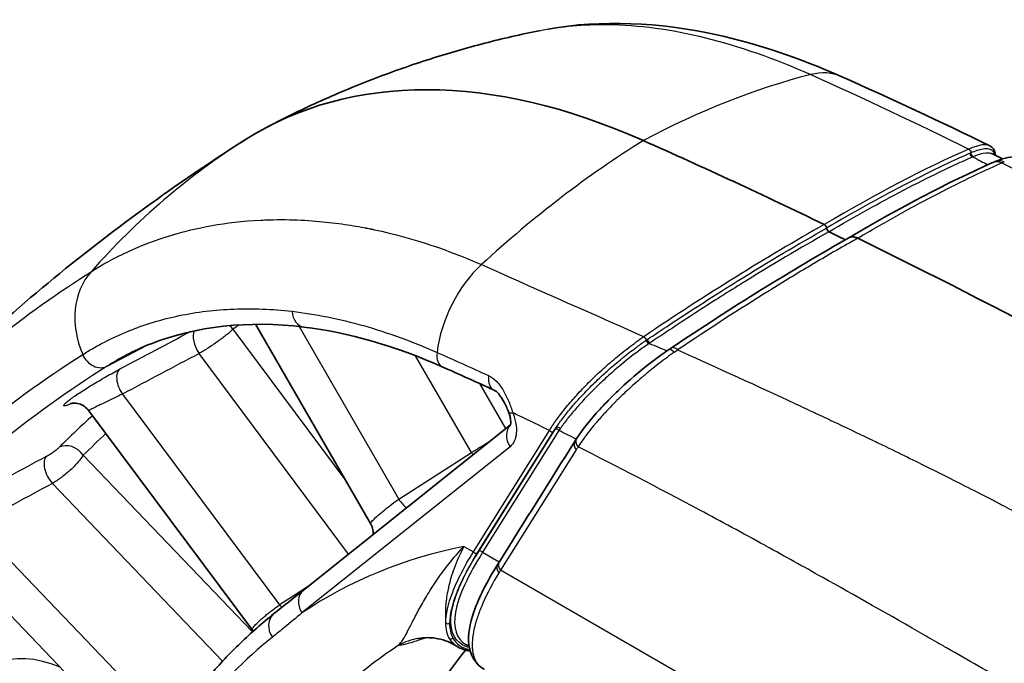
# Model space of a CAD drawing. Units: millimetres. Extents: x 36 to 4002, y 20 to 1284.
# Drawn here: x 229 to 270, y 446 to 473 of the extents above; entities that cross this region are included whole.
import ezdxf

# ---------------------------------------------------------------- set-up
doc = ezdxf.new("R2010")
doc.units = ezdxf.units.MM
doc.header["$LTSCALE"] = 2.5
doc.layers.add('Visible (ISO)', color=7, linetype='Continuous', lineweight=35)
doc.layers.add('Visible Narrow (ISO)', color=7, linetype='Continuous', lineweight=25)

msp = doc.modelspace()

# ---------------------------------------------------------------- linework, layer by layer
at = {"layer": 'Visible (ISO)'}
for p, q in [((243.857, 451.722), (239.101, 459.959)), ((256.358, 458.996), (256.358, 458.996)), ((233.77, 458.69), (233.77, 458.69)), ((232.216, 456.386), (238.974, 447.32)), ((241.083, 448.971), (249.641, 455.807)), ((251.685, 455.629), (251.685, 455.629)), ((226.114, 450.915), (234.725, 441.927)), ((247.352, 449.137), (247.352, 449.137)), ((238.974, 447.32), (238.974, 447.32)), ((245.273, 447.057), (245.273, 447.057)), ((245.428, 446.769), (245.428, 446.769)), ((247.294, 446.721), (247.469, 446.62)), ((247.8, 446.722), (247.925, 446.65))]:
    msp.add_line(p, q, dxfattribs=at)
for centre, major_axis, ratio, start_param, end_param in [((258.197, 434.875), (-19.05, 32.996), 0.57735, 5.611906, 6.307403), ((316.714, 336.716), (-76.2, 131.982), 0.57735, 0.024217, 0.024695), ((281.716, 184.348), (-165.1, 285.962), 0.57735, 5.579724, 5.611906), ((262.614, 463.976), (0.064, -0.11), 0.578472, 0.8655, 2.436698), ((262.793, 463.89), (-0.064, 0.11), 0.578486, 0.865522, 2.435919), ((281.716, 184.348), (-164.973, 285.741), 0.57735, 5.576033, 5.578955), ((281.716, 184.348), (-165.164, 286.072), 0.57735, 5.497787, 5.573756), ((256.728, 458.331), (-0.439, 0.653), 0.306187, 6.283006, 6.283083), ((250.3, 456.622), (-0.742, -0.282), 0.219581, 6.282965, 6.283184), ((-1765.259, -928.399), (-2874.942, -180.41), 0.616218, 3.906755, 3.925778), ((278.147, 406.796), (-25.4, 43.994), 0.57735, 0.22162, 0.363536)]:
    msp.add_ellipse(centre, major_axis=major_axis, ratio=ratio, start_param=start_param, end_param=end_param, dxfattribs=at)
for points, knots in [([(251.201, 472.163), (253.402, 472.548), (255.776, 472.446), (259.857, 471.551), (261.584, 470.967), (263.307, 470.201)], [0.057023, 0.057023, 0.057023, 0.057023, 1.038991, 1.038991, 1.73721, 1.73721, 1.73721, 1.73721]), ([(239.623, 468.132), (240.347, 468.509), (241.081, 468.865), (242.561, 469.532), (243.308, 469.843), (244.808, 470.417), (245.561, 470.681), (247.069, 471.163), (247.822, 471.38), (249.325, 471.77), (250.073, 471.942), (250.816, 472.091)], [3.951686, 3.951686, 3.951686, 3.951686, 3.9851342, 3.9851342, 4.0185823, 4.0185823, 4.0520304, 4.0520304, 4.0854786, 4.0854786, 4.1189267, 4.1189267, 4.1189267, 4.1189267]), ([(238.656, 467.572), (237.238, 466.67), (235.85, 465.725), (233.139, 463.754), (231.816, 462.727), (229.241, 460.599), (227.99, 459.498), (225.562, 457.229), (224.386, 456.061), (222.112, 453.665), (221.015, 452.438), (219.958, 451.184)], [2.3808897, 2.3808897, 2.3808897, 2.3808897, 2.4170661, 2.4170661, 2.4532424, 2.4532424, 2.4894188, 2.4894188, 2.5255951, 2.5255951, 2.5617715, 2.5617715, 2.5617715, 2.5617715]), ([(269.453, 467.334), (269.573, 467.275), (269.651, 467.154), (269.674, 466.996), (269.676, 466.969), (269.677, 466.942)], [0, 0, 0, 0, 0.1193872, 0.1193872, 0.1430651, 0.1430651, 0.1430651, 0.1430651]), ([(269.627, 466.669), (269.948, 466.807), (270.234, 466.894), (270.644, 466.861), (270.756, 466.836), (270.865, 466.782)], [0, 0, 0, 0, 0.1578403, 0.1578403, 0.2125373, 0.2125373, 0.2125373, 0.2125373]), ([(263.624, 463.535), (263.628, 463.537), (263.632, 463.539), (263.636, 463.541), (263.647, 463.546), (263.659, 463.551), (263.672, 463.556)], [0.35291558, 0.35291558, 0.35291558, 0.35291558, 0.375, 0.375, 0.375, 0.4375, 0.4375, 0.4375, 0.4375]), ([(263.672, 463.556), (263.679, 463.558), (263.686, 463.56), (263.693, 463.562), (263.696, 463.563), (263.7, 463.564), (263.704, 463.565), (263.707, 463.565), (263.712, 463.566), (263.715, 463.567), (263.766, 463.576), (263.817, 463.572), (263.863, 463.561), (263.91, 463.551), (263.952, 463.534), (263.989, 463.516)], [0.4375, 0.4375, 0.4375, 0.4375, 0.46875, 0.46875, 0.46875, 0.484375, 0.484375, 0.484375, 0.5, 0.5, 0.5, 0.75, 0.75, 0.75, 1, 1, 1, 1]), ([(241.105, 459.844), (238.798, 460.127), (236.639, 459.883), (234.439, 459.017), (234.099, 458.862), (233.77, 458.69)], [0, 0, 0, 0, 1.071999, 1.071999, 1.274712, 1.274712, 1.274712, 1.274712]), ([(252.379, 455.245), (252.619, 455.611), (252.943, 456.019), (253.694, 456.843), (254.13, 457.271), (255.012, 458.046), (255.466, 458.408), (255.997, 458.786), (256.081, 458.844), (256.165, 458.901)], [0, 0, 0, 0, 0.1973426, 0.1973426, 0.3868699, 0.3868699, 0.5548249, 0.5548249, 0.5863019, 0.5863019, 0.5863019, 0.5863019]), ([(249.558, 456.34), (249.549, 456.364), (249.539, 456.388), (249.5, 456.487), (249.467, 456.562), (249.383, 456.736), (249.327, 456.836), (249.219, 457), (249.164, 457.069), (249.074, 457.162), (249.036, 457.193), (248.988, 457.224), (248.973, 457.232), (248.962, 457.237)], [0, 0, 0, 0, 0.0080644, 0.0080644, 0.0324011, 0.0324011, 0.0662399, 0.0662399, 0.0960577, 0.0960577, 0.1198982, 0.1198982, 0.1343399, 0.1343399, 0.1343399, 0.1343399]), ([(232.216, 456.386), (232.165, 456.455), (232.102, 456.516), (231.962, 456.611), (231.883, 456.648), (231.768, 456.68), (231.731, 456.687), (231.665, 456.696), (231.636, 456.697), (231.585, 456.697), (231.564, 456.696), (231.519, 456.692), (231.498, 456.689), (231.471, 456.683), (231.463, 456.681), (231.458, 456.68), (231.457, 456.68), (231.457, 456.68)], [0, 0, 0, 0, 0.0261796, 0.0261796, 0.0523254, 0.0523254, 0.0645103, 0.0645103, 0.074908, 0.074908, 0.0835246, 0.0835246, 0.0961443, 0.0961443, 0.1077263, 0.1077263, 0.1124395, 0.1124395, 0.1124395, 0.1124395]), ([(249.635, 455.785), (249.635, 455.785), (249.636, 455.786), (249.64, 455.8), (249.647, 455.827), (249.651, 455.906), (249.65, 455.956), (249.636, 456.065), (249.624, 456.126), (249.594, 456.238), (249.578, 456.289), (249.558, 456.339)], [0.0399864, 0.0399864, 0.0399864, 0.0399864, 0.0493879, 0.0493879, 0.0769405, 0.0769405, 0.1002756, 0.1002756, 0.1228555, 0.1228555, 0.1400395, 0.1400395, 0.1400395, 0.1400395]), ([(243.961, 451.269), (243.965, 451.333), (243.962, 451.398), (243.937, 451.545), (243.909, 451.627), (243.865, 451.708), (243.861, 451.715), (243.857, 451.722)], [0.39301272, 0.39301272, 0.39301272, 0.39301272, 0.41250665, 0.41250665, 0.43802947, 0.43802947, 0.44040203, 0.44040203, 0.44040203, 0.44040203]), ([(248.545, 445.702), (248.191, 445.907), (247.961, 446.297), (247.871, 447.134), (247.957, 447.587), (248.332, 448.67), (248.668, 449.329), (249.112, 450.038)], [0, 0, 0, 0, 0.351747, 0.351747, 0.683009, 0.683009, 1.081224, 1.081224, 1.081224, 1.081224]), ([(239.851, 447.987), (239.378, 447.609), (238.92, 447.207), (238.038, 446.356), (237.614, 445.908), (236.8, 444.967), (236.41, 444.474), (235.667, 443.446), (235.313, 442.91), (234.642, 441.799), (234.325, 441.223), (234.026, 440.628)], [2.443461, 2.443461, 2.443461, 2.443461, 2.4987154, 2.4987154, 2.5539699, 2.5539699, 2.6092244, 2.6092244, 2.6644789, 2.6644789, 2.7197333, 2.7197333, 2.7197333, 2.7197333]), ([(247.291, 446.723), (247.095, 446.836), (246.831, 446.939), (246.316, 447.014), (246.079, 447.015), (245.844, 446.977)], [0.0008231, 0.0008231, 0.0008231, 0.0008231, 0.1268619, 0.1268619, 0.2185886, 0.2185886, 0.2185886, 0.2185886])]:
    msp.add_open_spline(points, degree=3, knots=knots, dxfattribs=at)
for points in [[(250.816, 472.09), (250.817, 472.09), (250.818, 472.091), (250.819, 472.091)], [(263.307, 470.201), (265.364, 469.285), (267.411, 468.328), (269.453, 467.334)], [(269.538, 467.01), (269.683, 466.939), (269.829, 466.868), (269.974, 466.796)], [(263.622, 463.533), (265.751, 464.791), (267.749, 465.836), (269.534, 466.628)], [(269.537, 466.63), (269.568, 466.643), (269.597, 466.656), (269.627, 466.669)], [(244.705, 463.712), (244.705, 463.712), (244.705, 463.711), (244.705, 463.711)], [(256.289, 458.984), (258.789, 460.664), (261.273, 462.205), (263.624, 463.535)], [(246.838, 458.192), (244.878, 459.064), (242.931, 459.62), (241.105, 459.844)], [(256.165, 458.901), (256.206, 458.929), (256.247, 458.956), (256.288, 458.984)], [(248.962, 457.237), (248.253, 457.559), (247.545, 457.877), (246.838, 458.192)], [(249.178, 450.144), (250.218, 451.801), (251.257, 453.459), (252.297, 455.117)], [(252.297, 455.117), (252.324, 455.159), (252.351, 455.202), (252.379, 455.245)], [(243.857, 451.722), (243.857, 451.722), (243.857, 451.722), (243.857, 451.722)], [(195.726, 450.423), (208.483, 443.595), (221.134, 436.691), (233.675, 429.713)], [(249.112, 450.038), (249.134, 450.073), (249.156, 450.109), (249.178, 450.144)], [(239.851, 447.987), (240.262, 448.315), (240.672, 448.643), (241.083, 448.971)], [(239.007, 447.272), (238.997, 447.288), (238.986, 447.304), (238.974, 447.32)], [(245.844, 446.977), (245.82, 446.973), (245.81, 446.971), (245.81, 446.971)], [(247.47, 446.62), (247.47, 446.62), (247.47, 446.62), (247.469, 446.62)], [(247.969, 446.45), (247.779, 446.482), (247.612, 446.538), (247.47, 446.619)]]:
    msp.add_open_spline(points, degree=3, dxfattribs=at)
at = {"layer": 'Visible Narrow (ISO)'}
for p, q in [((237.391, 460.534), (237.391, 460.534)), ((240.904, 459.867), (245.022, 452.733)), ((238.169, 459.752), (242.834, 453.493)), ((254.627, 459.677), (254.627, 459.677)), ((232.966, 458.226), (234.598, 459.077)), ((245.34, 459.314), (245.34, 459.314)), ((255.833, 458.98), (255.833, 458.98)), ((242.951, 450.463), (236.773, 458.75)), ((248.027, 454.66), (245.719, 458.656)), ((257.964, 458.258), (257.964, 458.258)), ((253.809, 457.944), (253.809, 457.943)), ((248.362, 457.509), (249.438, 455.645)), ((233.604, 457.073), (240.098, 448.361)), ((248.104, 450.549), (251.252, 455.567)), ((251.419, 455.523), (248.271, 450.505)), ((248.32, 450.579), (251.423, 455.526)), ((251.643, 455.567), (248.487, 450.535)), ((251.423, 455.526), (251.477, 455.611)), ((231.984, 454.543), (238.976, 447.244)), ((249.619, 454.897), (241.017, 448.027)), ((245.022, 452.733), (248.027, 454.66)), ((252.349, 454.768), (249.23, 449.795)), ((237.744, 446.034), (230.707, 453.38)), ((227.535, 451.669), (235.568, 443.284)), ((247.711, 450.776), (248.104, 450.549)), ((248.487, 450.535), (249.174, 450.138)), ((296.063, 422.756), (249.23, 449.795)), ((246.614, 449.408), (246.614, 449.408))]:
    msp.add_line(p, q, dxfattribs=at)
for centre, major_axis, ratio, start_param, end_param in [((261.635, 466.444), (1.672, 3.757), 0.639338, 0, 0.467354), ((257.609, 428.818), (18.072, 40.611), 0.639338, 0.467354, 0.686537), ((262.531, 430.078), (-23.819, 37.529), 0.816257, 0.000675, 0.232031), ((259.803, 430.085), (-18.072, -40.611), 0.639338, 3.897943, 4.117125), ((25.426, 131.391), (254.482, 336.701), 0.107026, 0.189379, 0.254824), ((268.738, 466.993), (0.051, -0.116), 0.794396, 4.067051, 5.632069), ((268.769, 467.006), (0.049, -0.117), 0.799322, 4.078752, 5.645264), ((269.93, 465.95), (-0.296, 0.723), 0.817426, 5.643158, 6.297056), ((269.852, 465.909), (-0.316, 0.72), 0.793495, 5.631359, 6.286232), ((267.996, 465.882), (2.507, 0.984), 0.007901, 5.601646, 5.666859), ((318.872, 337.962), (-73.419, 127.166), 0.57735, 0.026403, 0.026428), ((1577.237, 1134.74), (-2134.201, -1245.316), 0.047033, 5.359598, 5.359599), ((123.211, 187.846), (167.961, 281.049), 0.201749, 0.340377, 0.405822), ((244.832, 463.738), (-0.424, 0.671), 0.624806, 1.086066, 1.087831), ((256.58, 433.941), (-15.873, 27.493), 0.57735, 5.924933, 5.924946), ((249.489, 459.432), (-1.672, -3.757), 0.639338, 4.117125, 5.153674), ((234.664, 459.63), (-1.858, 2.928), 0.816257, 0.232031, 1.376648), ((241.202, 460.632), (-0.097, -0.788), 0.743947, 4.97792, 6.283186), ((237.608, 459.428), (-0.46, 0.647), 0.815261, 4.634773, 4.883115), ((315.097, 335.783), (-73.023, 126.479), 0.57735, 0.051256, 0.055021), ((-1085.348, -401.687), (2304.689, 1315.56), 0.043447, 0.935428, 0.936982), ((237.053, 459.094), (-0.371, 0.702), 0.527248, 0.341822, 1.790832), ((255.319, 459.241), (0.072, -0.105), 0.295687, 3.955137, 5.521658), ((255.363, 459.27), (0.071, -0.105), 0.304457, 3.959019, 5.524038), ((256.728, 458.331), (-0.439, 0.653), 0.306187, 5.522982, 6.283005), ((232.579, 458.918), (0.425, -0.67), 0.816257, 4.51824, 6.214047), ((-1868.88, -913.337), (-3183.564, -1859.994), 0.045356, 3.963503, 3.964829), ((247.161, 458.917), (-0.323, -0.725), 0.639338, 5.153674, 6.283185), ((256.338, 459.266), (0.362, -0.707), 0.618809, 4.892758, 4.892864), ((256.608, 458.258), (-0.444, 0.643), 0.265662, 5.511009, 6.280926), ((255.595, 458.723), (-2.273, -1.445), 0.143213, 1.844802, 1.910011), ((233.884, 457.417), (-0.371, 0.702), 0.527266, 0.081385, 1.790773), ((249.29, 457.96), (-0.328, -0.723), 0.633327, 5.155519, 6.283185), ((253.387, 457.755), (0.362, -0.706), 0.618808, 5.082305, 5.082343), ((314.556, 335.47), (-73.419, 127.166), 0.57735, 0.127985, 0.149972), ((250.3, 456.622), (-0.742, -0.282), 0.219581, 6.283183, 6.916425), ((261.265, 297.513), (-93.516, 161.975), 0.57735, 5.573574, 5.583084), ((250.18, 455.222), (-0.495, 0.62), 0.81339, 0.09311, 1.448158), ((251.607, 455.598), (0.106, -0.069), 0.764945, 1.174798, 2.73665), ((315.097, 335.783), (-73.023, 126.479), 0.57735, 0.134876, 0.149972), ((251.342, 455.619), (0.108, -0.067), 0.78082, 4.32032, 5.864936), ((251.554, 455.515), (0.108, -0.067), 0.78082, 1.178727, 2.723343), ((262.264, 284.299), (-101.403, 175.635), 0.57735, 5.566915, 5.571915), ((231.423, 454.219), (-0.558, 0.565), 0.807332, 4.504154, 6.040043), ((252.611, 454.919), (-0.315, 0.197), 0.780817, 6.283174, 7.461902), ((252.696, 455.041), (-0.319, 0.2), 0.780817, 6.267175, 7.461642), ((248.393, 454.872), (0.429, -0.668), 0.533409, 4.687424, 4.829192), ((255.849, 450.599), (-2.803, 4.854), 0.57735, 0.255823, 0.296748), ((-2375.156, -1260.842), (3581.153, 2162.356), 0.04358, 0.730053, 0.731342), ((230.887, 453.842), (-0.377, 0.699), 0.520887, 0.170455, 1.986932), ((-2129.282, -1100.257), (-3326.025, -1997.913), 0.043805, 3.897567, 3.898919), ((245.389, 452.945), (0.429, -0.668), 0.533409, 4.687424, 5.324295), ((269.166, 401.611), (-27.155, 47.033), 0.57735, 6.090602, 6.320502), ((248.194, 450.6), (0.108, -0.067), 0.78082, 4.32032, 5.864936), ((248.397, 450.483), (0.108, -0.067), 0.78082, 1.178727, 2.723343), ((-1765.232, -928.9), (-2878.09, -180.405), 0.616178, 3.906864, 3.92501), ((249.426, 449.843), (-0.315, 0.195), 0.786593, 6.279024, 7.462073), ((249.492, 449.946), (-0.315, 0.197), 0.780819, 0.000002, 1.178727), ((249.309, 449.814), (0.572, 0.922), 0.052416, 1.624147, 1.740375), ((1159.386, 930.543), (1367.617, 811.898), 0.045312, 2.279573, 2.280728), ((241.579, 448.351), (-0.495, 0.62), 0.81339, 0, 1.448158), ((240.378, 448.705), (0.431, -0.666), 0.539796, 4.885428, 5.064606), ((240.347, 447.367), (-0.495, 0.62), 0.81339, 0, 1.476593), ((247.045, 447.703), (0.127, 0), 0.947575, 4.035221, 5.365608), ((269.167, 401.611), (-27.11, 46.955), 0.57735, 0.087266, 0.363539), ((246.247, 444.469), (-0.403, 2.508), 0.991682, 0.000066, 0.355834), ((247.186, 447.08), (0.111, 0.062), 0.966351, 3.612845, 4.87691), ((231.741, 439.403), (-3.69, 6.391), 0.57735, 5.634008, 6.767709), ((271.333, 402.862), (-25.568, 44.285), 0.57735, 0.030261, 0.366342), ((241.796, 445.208), (3.138, -5.435), 0.57735, 1.523848, 1.52386), ((241.798, 445.209), (3.137, -5.433), 0.57735, 1.511673, 1.511675)]:
    msp.add_ellipse(centre, major_axis=major_axis, ratio=ratio, start_param=start_param, end_param=end_param, dxfattribs=at)
for points, knots in [([(250.819, 472.091), (251.725, 472.273), (252.667, 472.36), (256.229, 472.321), (259.055, 471.61), (262.045, 470.279)], [0.3109638, 0.3109638, 0.3109638, 0.3109638, 0.5, 0.5, 1, 1, 1, 1]), ([(269.453, 467.334), (269.404, 467.358), (269.344, 467.372), (269.189, 467.379), (269.089, 467.367), (268.913, 467.323), (268.85, 467.304), (268.751, 467.27), (268.717, 467.257), (268.647, 467.229), (268.611, 467.214), (268.575, 467.199)], [0.003992025, 0.003992025, 0.003992025, 0.003992025, 0.004633314, 0.004633314, 0.005405543, 0.005405543, 0.005791658, 0.005791658, 0.005984715, 0.005984715, 0.006177772, 0.006177772, 0.006177772, 0.006177772]), ([(268.575, 467.199), (268.602, 467.189), (268.628, 467.166), (268.644, 467.138), (268.661, 467.109), (268.668, 467.074), (268.649, 467.037)], [0.0000001, 0.0000001, 0.0000001, 0.0000001, 0.3714665, 0.3714665, 0.3714665, 0.7429331, 0.7429331, 0.7429331, 0.7429331]), ([(269.646, 466.957), (269.641, 466.989), (269.632, 467.019), (269.62, 467.045), (269.619, 467.047), (269.618, 467.048), (269.618, 467.049), (269.593, 467.101), (269.555, 467.14), (269.504, 467.167), (269.454, 467.194), (269.39, 467.209), (269.313, 467.21), (269.311, 467.21), (269.308, 467.211), (269.306, 467.211), (269.227, 467.211), (269.136, 467.199), (269.029, 467.171), (269.002, 467.164), (268.974, 467.156), (268.944, 467.147), (268.933, 467.144), (268.922, 467.14), (268.911, 467.137), (268.832, 467.111), (268.746, 467.078), (268.649, 467.037)], [0.002549365, 0.002549365, 0.002549365, 0.002549365, 0.0029217, 0.0029217, 0.0029217, 0.002942583, 0.002942583, 0.002942583, 0.00367491, 0.00367491, 0.00367491, 0.00438255, 0.00438255, 0.00438255, 0.004404279, 0.004404279, 0.004404279, 0.005112975, 0.005112975, 0.005112975, 0.005295581, 0.005295581, 0.005295581, 0.005364058, 0.005364058, 0.005364058, 0.0058434, 0.0058434, 0.0058434, 0.0058434]), ([(268.649, 467.037), (268.425, 466.938), (268.195, 466.834), (267.963, 466.727), (267.267, 466.405), (266.551, 466.053), (265.808, 465.665), (265.803, 465.662), (265.798, 465.659), (265.793, 465.657), (264.806, 465.141), (263.774, 464.566), (262.703, 463.933)], [0, 0, 0, 0, 0.001202114, 0.001202114, 0.001202114, 0.004808454, 0.004808454, 0.004808454, 0.004832961, 0.004832961, 0.004832961, 0.009616909, 0.009616909, 0.009616909, 0.009616909]), ([(262.8, 463.782), (263.87, 464.415), (264.901, 464.99), (265.887, 465.504), (265.892, 465.507), (265.896, 465.509), (265.901, 465.512), (266.396, 465.77), (266.879, 466.013), (267.352, 466.241), (267.588, 466.356), (267.822, 466.466), (268.053, 466.573), (268.285, 466.68), (268.514, 466.784), (268.738, 466.882)], [0, 0, 0, 0, 0.004788407, 0.004788407, 0.004788407, 0.004811706, 0.004811706, 0.004811706, 0.007217559, 0.007217559, 0.007217559, 0.008420486, 0.008420486, 0.008420486, 0.009623412, 0.009623412, 0.009623412, 0.009623412]), ([(268.738, 466.882), (268.811, 466.913), (268.875, 466.939), (268.936, 466.96), (269.116, 467.023), (269.258, 467.049), (269.372, 467.046), (269.438, 467.044), (269.494, 467.032), (269.538, 467.01)], [0, 0, 0, 0, 0.000355108, 0.000355108, 0.000355108, 0.001413985, 0.001413985, 0.001413985, 0.002029472, 0.002029472, 0.002029472, 0.002029472]), ([(268.738, 466.882), (268.851, 466.82), (268.964, 466.76), (269.079, 466.7), (269.173, 466.651), (269.269, 466.602), (269.366, 466.553)], [0.2577577, 0.2577577, 0.2577577, 0.2577577, 0.27141253, 0.27141253, 0.27141253, 0.2826753, 0.2826753, 0.2826753, 0.2826753]), ([(263.989, 463.516), (264.53, 463.836), (265.06, 464.141), (265.58, 464.432), (266.1, 464.722), (266.609, 464.998), (267.107, 465.258), (268.103, 465.779), (269.051, 466.237), (269.947, 466.634)], [0, 0, 0, 0, 0.25, 0.25, 0.25, 0.5, 0.5, 0.5, 1, 1, 1, 1]), ([(269.947, 466.634), (272.607, 465.285), (275.249, 463.872), (277.904, 462.403), (278.23, 462.223), (278.556, 462.042), (278.882, 461.86), (280.232, 461.108), (281.587, 460.343), (282.951, 459.565), (283.096, 459.482), (283.241, 459.4), (283.386, 459.317), (284.089, 458.915), (284.795, 458.51), (285.504, 458.103), (285.557, 458.072), (285.61, 458.042), (285.663, 458.011), (286.425, 457.573), (287.193, 457.131), (287.963, 456.686)], [0.2890641, 0.2890641, 0.2890641, 0.2890641, 0.5844901, 0.5844901, 0.5844901, 0.6207224, 0.6207224, 0.6207224, 0.7706428, 0.7706428, 0.7706428, 0.7865516, 0.7865516, 0.7865516, 0.8637192, 0.8637192, 0.8637192, 0.8694662, 0.8694662, 0.8694662, 0.9523809, 0.9523809, 0.9523809, 0.9523809]), ([(232.306, 462.131), (233.217, 462.709), (234.322, 463.249), (235.658, 463.648), (235.676, 463.653), (235.695, 463.659), (235.713, 463.664), (235.716, 463.665), (235.72, 463.666), (235.721, 463.667), (236.136, 463.789), (236.662, 463.924), (237.314, 464.04), (237.885, 464.141), (238.552, 464.227), (239.326, 464.265), (239.437, 464.27), (239.549, 464.275), (239.664, 464.278), (240.59, 464.304), (241.425, 464.251), (242.147, 464.17), (242.509, 464.13), (242.842, 464.082), (243.146, 464.032), (243.298, 464.007), (243.442, 463.982), (243.58, 463.956), (243.648, 463.943), (243.715, 463.93), (243.78, 463.917), (243.812, 463.911), (243.844, 463.904), (243.876, 463.898), (243.891, 463.895), (243.907, 463.892), (243.922, 463.888), (243.93, 463.887), (243.938, 463.885), (243.945, 463.884), (243.951, 463.882), (243.957, 463.881), (243.963, 463.88), (243.976, 463.877), (244.002, 463.872), (244.024, 463.867), (245.65, 463.524), (247.135, 463.003), (248.438, 462.423)], [0, 0, 0, 0, 0.246094, 0.246094, 0.246094, 0.249512, 0.249512, 0.249512, 0.25, 0.25, 0.25, 0.375, 0.375, 0.375, 0.484375, 0.484375, 0.484375, 0.5, 0.5, 0.5, 0.625, 0.625, 0.625, 0.6875, 0.6875, 0.6875, 0.71875, 0.71875, 0.71875, 0.734375, 0.734375, 0.734375, 0.742188, 0.742188, 0.742188, 0.746094, 0.746094, 0.746094, 0.748047, 0.748047, 0.748047, 0.749512, 0.749512, 0.749512, 0.752818, 0.752818, 0.752818, 1, 1, 1, 1]), ([(255.269, 459.312), (255.587, 459.526), (255.909, 459.741), (256.228, 459.952), (257.186, 460.585), (258.124, 461.187), (259.054, 461.765), (259.06, 461.769), (259.066, 461.773), (259.073, 461.777), (260.306, 462.543), (261.519, 463.264), (262.703, 463.933)], [0, 0, 0, 0, 0.001202114, 0.001202114, 0.001202114, 0.004808454, 0.004808454, 0.004808454, 0.004832961, 0.004832961, 0.004832961, 0.009616909, 0.009616909, 0.009616909, 0.009616909]), ([(262.8, 463.782), (261.616, 463.113), (260.404, 462.393), (259.171, 461.627), (259.165, 461.623), (259.159, 461.62), (259.153, 461.616), (258.533, 461.231), (257.91, 460.835), (257.28, 460.427), (256.965, 460.222), (256.648, 460.015), (256.329, 459.804), (256.01, 459.593), (255.689, 459.379), (255.371, 459.165)], [0, 0, 0, 0, 0.004788407, 0.004788407, 0.004788407, 0.004811706, 0.004811706, 0.004811706, 0.007217559, 0.007217559, 0.007217559, 0.008420486, 0.008420486, 0.008420486, 0.009623412, 0.009623412, 0.009623412, 0.009623412]), ([(263.989, 463.516), (263.408, 463.188), (262.811, 462.843), (262.2, 462.481), (262.192, 462.476), (262.183, 462.471), (262.175, 462.466), (261.61, 462.13), (261.032, 461.781), (260.443, 461.416), (260.403, 461.391), (260.362, 461.366), (260.323, 461.342), (259.081, 460.57), (257.82, 459.753), (256.547, 458.897)], [0, 0, 0, 0, 0.25, 0.25, 0.25, 0.253479, 0.253479, 0.253479, 0.484375, 0.484375, 0.484375, 0.5, 0.5, 0.5, 1, 1, 1, 1]), ([(248.438, 462.423), (250.391, 461.554), (252.611, 460.577), (255.099, 459.466), (255.109, 459.462), (255.121, 459.456), (255.127, 459.454), (255.133, 459.451), (255.139, 459.448), (255.146, 459.445)], [0, 0, 0, 0, 0.2491558, 0.2491558, 0.2491558, 0.2501367, 0.2501367, 0.2501367, 0.2511176, 0.2511176, 0.2511176, 0.2511176]), ([(219.963, 451.189), (220.052, 451.295), (220.143, 451.402), (220.234, 451.509), (220.253, 451.531), (220.272, 451.553), (220.292, 451.576), (220.303, 451.589), (220.307, 451.594), (220.314, 451.602), (220.721, 452.076), (221.224, 452.647), (221.833, 453.303), (222.442, 453.96), (223.157, 454.702), (223.991, 455.511), (224.004, 455.523), (224.017, 455.536), (224.03, 455.549), (224.915, 456.405), (225.703, 457.115), (226.38, 457.701), (226.718, 457.993), (227.029, 458.255), (227.31, 458.487), (227.451, 458.604), (227.584, 458.713), (227.71, 458.815), (227.773, 458.866), (227.834, 458.915), (227.893, 458.962), (227.923, 458.986), (227.952, 459.01), (227.98, 459.032), (227.995, 459.044), (228.009, 459.055), (228.023, 459.066), (228.03, 459.072), (228.037, 459.078), (228.044, 459.083), (228.05, 459.088), (228.056, 459.093), (228.062, 459.098), (228.069, 459.103), (228.084, 459.115), (228.096, 459.125), (229.627, 460.342), (231.041, 461.328), (232.306, 462.131)], [0.2286109, 0.2286109, 0.2286109, 0.2286109, 0.2460937, 0.2460937, 0.2460937, 0.2497559, 0.2497559, 0.2497559, 0.2519281, 0.2519281, 0.2519281, 0.375, 0.375, 0.375, 0.4980469, 0.4980469, 0.4980469, 0.5, 0.5, 0.5, 0.625, 0.625, 0.625, 0.6875, 0.6875, 0.6875, 0.71875, 0.71875, 0.71875, 0.734375, 0.734375, 0.734375, 0.7421875, 0.7421875, 0.7421875, 0.7460938, 0.7460938, 0.7460938, 0.7480469, 0.7480469, 0.7480469, 0.7497559, 0.7497559, 0.7497559, 0.7516932, 0.7516932, 0.7516932, 1, 1, 1, 1]), ([(231.96, 458.707), (232.035, 458.754), (232.112, 458.802), (232.265, 458.894), (232.496, 459.03), (232.731, 459.157), (233.207, 459.402), (233.532, 459.55), (234.529, 459.953), (235.224, 460.164), (236.674, 460.467), (237.432, 460.56), (238.989, 460.62), (239.79, 460.589), (240.611, 460.494)], [-0.00000006, -0.00000006, -0.00000006, -0.00000006, 0.00046025, 0.00046025, 0.00092056, 0.00184119, 0.00184119, 0.00368244, 0.00368244, 0.00736493, 0.00736493, 0.01104743, 0.01104743, 0.01472993, 0.01472993, 0.01472993, 0.01472993]), ([(240.611, 460.494), (241.576, 460.383), (242.561, 460.186), (244.066, 459.76), (244.57, 459.597), (245.583, 459.227), (246.094, 459.021), (246.604, 458.794)], [0, 0, 0, 0, 0.004357104, 0.004357104, 0.006535656, 0.006535656, 0.008714208, 0.008714208, 0.008714208, 0.008714208]), ([(238.169, 459.752), (238.101, 459.685), (238.011, 459.607), (237.906, 459.522), (237.802, 459.438), (237.68, 459.346), (237.553, 459.254), (237.425, 459.162), (237.29, 459.07), (237.156, 458.984), (237.023, 458.897), (236.893, 458.818), (236.773, 458.75)], [0, 0, 0, 0, 0.000483702, 0.000483702, 0.000483702, 0.000967534, 0.000967534, 0.000967534, 0.001452994, 0.001452994, 0.001452994, 0.001940057, 0.001940057, 0.001940057, 0.001940057]), ([(251.252, 455.567), (251.293, 455.637), (251.339, 455.71), (251.436, 455.856), (251.487, 455.93), (251.648, 456.157), (251.767, 456.313), (252.027, 456.635), (252.171, 456.803), (252.475, 457.141), (252.635, 457.311), (252.973, 457.652), (253.15, 457.824), (253.524, 458.17), (253.719, 458.342), (254.115, 458.675), (254.317, 458.838), (254.627, 459.075), (254.731, 459.152), (254.887, 459.265), (254.939, 459.302), (255.042, 459.375), (255.095, 459.411), (255.146, 459.445)], [-0.00000006, -0.00000006, -0.00000006, -0.00000006, 0.000386055, 0.000386055, 0.000772169, 0.000772169, 0.001544398, 0.001544398, 0.002316627, 0.002316627, 0.003088856, 0.003088856, 0.003861085, 0.003861085, 0.004633314, 0.004633314, 0.005405543, 0.005405543, 0.005791658, 0.005791658, 0.005984715, 0.005984715, 0.006177772, 0.006177772, 0.006177772, 0.006177772]), ([(255.146, 459.445), (255.164, 459.431), (255.186, 459.406), (255.205, 459.379), (255.224, 459.351), (255.239, 459.321), (255.269, 459.312)], [0.0000001, 0.0000001, 0.0000001, 0.0000001, 0.3715064, 0.3715064, 0.3715064, 0.7430128, 0.7430128, 0.7430128, 0.7430128]), ([(251.53, 455.694), (251.618, 455.827), (251.717, 455.966), (251.826, 456.108), (251.935, 456.251), (252.053, 456.397), (252.18, 456.546), (252.182, 456.549), (252.184, 456.551), (252.187, 456.554), (252.312, 456.701), (252.446, 456.851), (252.589, 457.005), (252.593, 457.009), (252.596, 457.012), (252.6, 457.016), (252.743, 457.169), (252.895, 457.325), (253.052, 457.48), (253.057, 457.484), (253.061, 457.489), (253.066, 457.493), (253.227, 457.652), (253.395, 457.81), (253.57, 457.968), (253.739, 458.121), (253.915, 458.274), (254.097, 458.425), (254.102, 458.43), (254.108, 458.435), (254.113, 458.439), (254.296, 458.591), (254.481, 458.738), (254.67, 458.881), (254.719, 458.918), (254.768, 458.954), (254.817, 458.991), (254.835, 459.004), (254.853, 459.018), (254.872, 459.031), (255.001, 459.126), (255.132, 459.218), (255.269, 459.312)], [0, 0, 0, 0, 0.000730425, 0.000730425, 0.000730425, 0.00146085, 0.00146085, 0.00146085, 0.00147414, 0.00147414, 0.00147414, 0.002191275, 0.002191275, 0.002191275, 0.002209104, 0.002209104, 0.002209104, 0.0029217, 0.0029217, 0.0029217, 0.002942583, 0.002942583, 0.002942583, 0.00367491, 0.00367491, 0.00367491, 0.00438255, 0.00438255, 0.00438255, 0.004404279, 0.004404279, 0.004404279, 0.005112975, 0.005112975, 0.005112975, 0.005295581, 0.005295581, 0.005295581, 0.005364058, 0.005364058, 0.005364058, 0.0058434, 0.0058434, 0.0058434, 0.0058434]), ([(255.371, 459.165), (255.266, 459.093), (255.168, 459.025), (255.071, 458.955), (254.782, 458.748), (254.504, 458.531), (254.229, 458.303), (254.045, 458.15), (253.865, 457.995), (253.694, 457.841), (253.522, 457.686), (253.357, 457.532), (253.198, 457.378), (253.04, 457.223), (252.886, 457.067), (252.742, 456.915), (252.597, 456.762), (252.463, 456.614), (252.338, 456.469), (252.212, 456.323), (252.095, 456.182), (251.988, 456.044), (251.881, 455.907), (251.783, 455.774), (251.697, 455.647)], [0, 0, 0, 0, 0.000355108, 0.000355108, 0.000355108, 0.001413985, 0.001413985, 0.001413985, 0.002123617, 0.002123617, 0.002123617, 0.002834129, 0.002834129, 0.002834129, 0.003545448, 0.003545448, 0.003545448, 0.004257258, 0.004257258, 0.004257258, 0.004971508, 0.004971508, 0.004971508, 0.005681723, 0.005681723, 0.005681723, 0.005681723]), ([(255.371, 459.165), (255.496, 459.117), (255.623, 459.068), (255.749, 459.015), (255.867, 458.966), (255.985, 458.914), (256.105, 458.86)], [0.26098295, 0.26098295, 0.26098295, 0.26098295, 0.2788541, 0.2788541, 0.2788541, 0.29543124, 0.29543124, 0.29543124, 0.29543124]), ([(223.04, 451.332), (223.125, 451.419), (223.208, 451.509), (223.293, 451.596), (223.378, 451.685), (223.463, 451.773), (223.549, 451.86), (223.72, 452.035), (223.892, 452.209), (224.065, 452.381), (224.412, 452.725), (224.763, 453.064), (225.119, 453.396), (225.19, 453.463), (225.263, 453.531), (225.335, 453.597), (225.977, 454.191), (226.633, 454.765), (227.303, 455.318), (228.792, 456.55), (230.348, 457.684), (231.96, 458.707)], [-0.00000006, -0.00000006, -0.00000006, -0.00000006, 0.00061584, 0.00061584, 0.00061584, 0.00123547, 0.00123547, 0.00123547, 0.00247473, 0.00247473, 0.00247473, 0.00495328, 0.00495328, 0.00495328, 0.00545521, 0.00545521, 0.00545521, 0.00991078, 0.00991078, 0.00991078, 0.01982559, 0.01982559, 0.01982559, 0.01982559]), ([(256.409, 458.8), (256.205, 458.659), (255.99, 458.503), (255.771, 458.333), (255.661, 458.249), (255.55, 458.161), (255.438, 458.07), (255.382, 458.025), (255.326, 457.979), (255.27, 457.932), (255.242, 457.909), (255.213, 457.885), (255.185, 457.861), (255.171, 457.85), (255.157, 457.838), (255.143, 457.826), (255.136, 457.82), (255.129, 457.814), (255.122, 457.808), (255.115, 457.802), (255.106, 457.795), (255.101, 457.79), (254.921, 457.637), (254.733, 457.473), (254.543, 457.297), (254.531, 457.286), (254.519, 457.276), (254.508, 457.265), (254.424, 457.187), (254.34, 457.108), (254.256, 457.027), (254.207, 456.981), (254.159, 456.934), (254.111, 456.887), (254.087, 456.863), (254.063, 456.839), (254.039, 456.816), (254.027, 456.804), (254.015, 456.792), (254.003, 456.78), (253.997, 456.774), (253.991, 456.768), (253.985, 456.762), (253.982, 456.759), (253.979, 456.756), (253.976, 456.753), (253.973, 456.75), (253.969, 456.746), (253.967, 456.744), (253.842, 456.618), (253.699, 456.471), (253.546, 456.305), (253.527, 456.284), (253.507, 456.263), (253.488, 456.241), (253.43, 456.178), (253.371, 456.111), (253.311, 456.043), (253.271, 455.997), (253.231, 455.951), (253.19, 455.903), (253.17, 455.879), (253.15, 455.855), (253.13, 455.831), (253.12, 455.819), (253.109, 455.807), (253.099, 455.795), (253.094, 455.789), (253.089, 455.783), (253.084, 455.777), (253.082, 455.774), (253.079, 455.771), (253.077, 455.768), (253.074, 455.765), (253.073, 455.763), (253.069, 455.759), (252.951, 455.615), (252.868, 455.509), (252.812, 455.435), (252.757, 455.363), (252.727, 455.321), (252.716, 455.307), (252.713, 455.303), (252.684, 455.263), (252.667, 455.239), (252.568, 455.102), (252.492, 454.986), (252.43, 454.888)], [0, 0, 0, 0, 0.125, 0.125, 0.125, 0.1875, 0.1875, 0.1875, 0.21875, 0.21875, 0.21875, 0.234375, 0.234375, 0.234375, 0.242187, 0.242187, 0.242187, 0.246094, 0.246094, 0.246094, 0.25, 0.25, 0.25, 0.375, 0.375, 0.375, 0.382687, 0.382687, 0.382687, 0.4375, 0.4375, 0.4375, 0.46875, 0.46875, 0.46875, 0.484375, 0.484375, 0.484375, 0.492187, 0.492187, 0.492187, 0.496094, 0.496094, 0.496094, 0.498047, 0.498047, 0.498047, 0.5, 0.5, 0.5, 0.625, 0.625, 0.625, 0.640735, 0.640735, 0.640735, 0.6875, 0.6875, 0.6875, 0.71875, 0.71875, 0.71875, 0.734375, 0.734375, 0.734375, 0.742187, 0.742187, 0.742187, 0.746094, 0.746094, 0.746094, 0.748047, 0.748047, 0.748047, 0.75, 0.75, 0.75, 0.8125, 0.8125, 0.8125, 0.873047, 0.873047, 0.873047, 0.892185, 0.892185, 0.892185, 1, 1, 1, 1]), ([(256.547, 458.897), (257.782, 458.342), (259.407, 457.609), (261.423, 456.671), (261.675, 456.554), (261.933, 456.433), (262.197, 456.309), (262.263, 456.278), (262.33, 456.247), (262.397, 456.216), (262.43, 456.2), (262.463, 456.184), (262.497, 456.168), (262.531, 456.153), (262.566, 456.136), (262.598, 456.121), (262.726, 456.061), (262.852, 456.001), (262.977, 455.942), (263.478, 455.705), (263.96, 455.475), (264.422, 455.253), (264.625, 455.155), (264.824, 455.059), (265.02, 454.964), (265.715, 454.627), (266.362, 454.31), (266.961, 454.012), (267.73, 453.63), (268.42, 453.281), (269.032, 452.968), (269.185, 452.89), (269.333, 452.814), (269.476, 452.74), (269.548, 452.703), (269.618, 452.667), (269.687, 452.631), (269.705, 452.622), (269.722, 452.613), (269.739, 452.604), (269.748, 452.6), (269.755, 452.596), (269.768, 452.589), (269.781, 452.582), (269.794, 452.576), (269.807, 452.569), (269.858, 452.542), (269.91, 452.515), (269.962, 452.488), (270.091, 452.421), (270.219, 452.354), (270.347, 452.287), (270.626, 452.141), (270.901, 451.996), (271.171, 451.852), (271.566, 451.643), (271.951, 451.436), (272.327, 451.232), (272.515, 451.13), (272.701, 451.028), (272.885, 450.928), (272.918, 450.91), (272.951, 450.892), (272.984, 450.874), (273.042, 450.842), (273.101, 450.809), (273.159, 450.777), (273.204, 450.752), (273.249, 450.727), (273.294, 450.702), (273.339, 450.678), (273.359, 450.667), (273.391, 450.649), (273.903, 450.365), (274.596, 449.975), (275.47, 449.473)], [0.3051334, 0.3051334, 0.3051334, 0.3051334, 0.4693418, 0.4693418, 0.4693418, 0.4898679, 0.4898679, 0.4898679, 0.4949994, 0.4949994, 0.4949994, 0.4975652, 0.4975652, 0.4975652, 0.5001309, 0.5001309, 0.5001309, 0.510394, 0.510394, 0.510394, 0.5514461, 0.5514461, 0.5514461, 0.5694787, 0.5694787, 0.5694787, 0.6335505, 0.6335505, 0.6335505, 0.7156549, 0.7156549, 0.7156549, 0.736181, 0.736181, 0.736181, 0.746444, 0.746444, 0.746444, 0.7490098, 0.7490098, 0.7490098, 0.7502926, 0.7502926, 0.7502926, 0.7515755, 0.7515755, 0.7515755, 0.756707, 0.756707, 0.756707, 0.7695751, 0.7695751, 0.7695751, 0.7977592, 0.7977592, 0.7977592, 0.8388114, 0.8388114, 0.8388114, 0.8593375, 0.8593375, 0.8593375, 0.8630186, 0.8630186, 0.8630186, 0.8696005, 0.8696005, 0.8696005, 0.8747321, 0.8747321, 0.8747321, 0.8798636, 0.8798636, 0.8798636, 0.9619679, 0.9619679, 0.9619679, 0.9619679]), ([(232.966, 458.226), (231.363, 457.209), (229.811, 456.094), (228.32, 454.889), (227.575, 454.286), (226.844, 453.66), (226.13, 453.012), (225.772, 452.688), (225.419, 452.359), (225.07, 452.023), (224.895, 451.856), (224.722, 451.687), (224.549, 451.516), (224.463, 451.431), (224.377, 451.346), (224.291, 451.26), (224.205, 451.174), (224.12, 451.088), (224.035, 451.001)], [0, 0, 0, 0, 0.00985507, 0.00985507, 0.00985507, 0.01478316, 0.01478316, 0.01478316, 0.01724826, 0.01724826, 0.01724826, 0.01848125, 0.01848125, 0.01848125, 0.01909788, 0.01909788, 0.01909788, 0.01971461, 0.01971461, 0.01971461, 0.01971461]), ([(231.518, 456.692), (231.48, 456.675), (231.445, 456.659), (231.413, 456.646), (231.36, 456.624), (231.316, 456.608), (231.279, 456.597), (231.243, 456.586), (231.215, 456.581), (231.197, 456.581), (231.179, 456.582), (231.17, 456.587), (231.17, 456.599), (231.17, 456.61), (231.18, 456.627), (231.199, 456.649), (231.236, 456.692), (231.311, 456.757), (231.417, 456.837), (231.522, 456.916), (231.659, 457.012), (231.817, 457.117), (231.896, 457.169), (231.982, 457.224), (232.07, 457.28), (232.159, 457.336), (232.251, 457.393), (232.346, 457.451), (232.44, 457.509), (232.539, 457.568), (232.636, 457.625), (232.734, 457.683), (232.831, 457.739), (232.929, 457.795), (233.026, 457.85), (233.123, 457.904), (233.216, 457.955), (233.308, 458.006), (233.398, 458.055), (233.484, 458.1)], [0.000471394, 0.000471394, 0.000471394, 0.000471394, 0.00067647, 0.00067647, 0.00067647, 0.001015053, 0.001015053, 0.001015053, 0.001353958, 0.001353958, 0.001353958, 0.001693204, 0.001693204, 0.001693204, 0.002032763, 0.002032763, 0.002032763, 0.002712457, 0.002712457, 0.002712457, 0.003390584, 0.003390584, 0.003390584, 0.003729642, 0.003729642, 0.003729642, 0.004068701, 0.004068701, 0.004068701, 0.004407759, 0.004407759, 0.004407759, 0.004746817, 0.004746817, 0.004746817, 0.005085876, 0.005085876, 0.005085876, 0.005424934, 0.005424934, 0.005424934, 0.005424934]), ([(248.735, 457.838), (248.855, 457.784), (248.969, 457.697), (249.173, 457.482), (249.266, 457.351), (249.43, 457.07), (249.503, 456.917), (249.632, 456.608), (249.688, 456.452), (249.739, 456.298)], [0, 0, 0, 0, 0.00050614, 0.00050614, 0.001012281, 0.001012281, 0.001518421, 0.001518421, 0.002024491, 0.002024491, 0.002024491, 0.002024491]), ([(233.604, 457.073), (233.505, 457.026), (233.397, 456.974), (233.17, 456.865), (233.054, 456.81), (232.831, 456.702), (232.724, 456.65), (232.534, 456.557), (232.45, 456.515), (232.319, 456.448), (232.27, 456.421), (232.224, 456.394), (232.215, 456.388), (232.216, 456.386)], [0, 0, 0, 0, 0.000378604, 0.000378604, 0.000757208, 0.000757208, 0.001135812, 0.001135812, 0.001514415, 0.001514415, 0.001893019, 0.001893019, 0.00214909, 0.00214909, 0.00214909, 0.00214909]), ([(249.739, 456.298), (249.795, 456.15), (249.834, 456.006), (249.858, 455.864), (249.882, 455.722), (249.888, 455.587), (249.878, 455.462), (249.857, 455.214), (249.766, 455.015), (249.619, 454.897)], [0, 0, 0, 0, 0.000478021, 0.000478021, 0.000478021, 0.000956038, 0.000956038, 0.000956038, 0.001912083, 0.001912083, 0.001912083, 0.001912083]), ([(248.027, 454.66), (248.143, 454.73), (248.273, 454.81), (248.536, 454.971), (248.668, 455.052), (248.796, 455.132)], [3.5750371, 3.5750371, 3.5750371, 3.5750371, 3.9546462, 3.9546462, 4.3153383, 4.3153383, 4.3153383, 4.3153383]), ([(230.454, 454.497), (230.496, 454.519), (230.541, 454.546), (230.587, 454.574), (230.593, 454.577), (230.598, 454.581), (230.603, 454.584), (230.612, 454.589), (230.621, 454.595), (230.63, 454.601), (230.673, 454.628), (230.715, 454.657), (230.755, 454.686), (230.804, 454.72), (230.851, 454.755), (230.891, 454.787), (230.93, 454.819), (230.965, 454.849), (230.991, 454.875)], [0, 0, 0, 0, 0.0001646543, 0.0001646543, 0.0001646543, 0.0001830669, 0.0001830669, 0.0001830669, 0.0002154251, 0.0002154251, 0.0002154251, 0.0003671254, 0.0003671254, 0.0003671254, 0.0005512109, 0.0005512109, 0.0005512109, 0.0007354749, 0.0007354749, 0.0007354749, 0.0007354749]), ([(231.984, 454.543), (231.931, 454.456), (231.856, 454.357), (231.765, 454.254), (231.674, 454.15), (231.565, 454.04), (231.449, 453.934), (231.332, 453.827), (231.205, 453.723), (231.078, 453.628), (230.951, 453.533), (230.826, 453.449), (230.707, 453.38)], [0, 0, 0, 0, 0.000485473, 0.000485473, 0.000485473, 0.000970946, 0.000970946, 0.000970946, 0.001456419, 0.001456419, 0.001456419, 0.001941892, 0.001941892, 0.001941892, 0.001941892]), ([(272.646, 443.71), (271.916, 444.134), (271.104, 444.602), (270.212, 445.116), (269.423, 445.571), (268.571, 446.062), (267.655, 446.587), (267.62, 446.608), (267.584, 446.628), (267.548, 446.649), (267.423, 446.72), (267.297, 446.793), (267.17, 446.865), (267.043, 446.938), (266.931, 447.003), (266.816, 447.068), (265.275, 447.951), (263.85, 448.759), (262.54, 449.493), (261.724, 449.95), (260.953, 450.378), (260.226, 450.778), (260.215, 450.784), (260.201, 450.792), (260.186, 450.8), (260.172, 450.808), (260.158, 450.815), (260.144, 450.823), (259.233, 451.324), (258.34, 451.809), (257.464, 452.277), (255.714, 453.214), (254.036, 454.085), (252.43, 454.888)], [0.05934, 0.05934, 0.05934, 0.05934, 0.1517214, 0.1517214, 0.1517214, 0.2333734, 0.2333734, 0.2333734, 0.236563, 0.236563, 0.236563, 0.2476395, 0.2476395, 0.2476395, 0.2587159, 0.2587159, 0.2587159, 0.4071484, 0.4071484, 0.4071484, 0.4996284, 0.4996284, 0.4996284, 0.5010129, 0.5010129, 0.5010129, 0.5023975, 0.5023975, 0.5023975, 0.591009, 0.591009, 0.591009, 0.7682308, 0.7682308, 0.7682308, 0.7682308]), ([(243.857, 451.722), (243.854, 451.728), (243.857, 451.74), (243.868, 451.757), (243.886, 451.785), (243.922, 451.827), (243.975, 451.88), (244.028, 451.934), (244.097, 451.999), (244.176, 452.069), (244.259, 452.142), (244.352, 452.22), (244.444, 452.295), (244.547, 452.379), (244.649, 452.459), (244.74, 452.528), (244.855, 452.614), (244.951, 452.684), (245.022, 452.733)], [3.796084, 3.796084, 3.796084, 3.796084, 4.00499, 4.00499, 4.00499, 4.331308, 4.331308, 4.331308, 4.657626, 4.657626, 4.657626, 4.998357, 4.998357, 4.998357, 5.375928, 5.375928, 5.375928, 5.849741, 5.849741, 5.849741, 5.849741]), ([(245.003, 446.68), (245.133, 446.807), (245.249, 447.004), (245.385, 447.261), (245.386, 447.264), (245.388, 447.267), (245.389, 447.27), (245.457, 447.398), (245.529, 447.54), (245.609, 447.696), (245.69, 447.855), (245.779, 448.027), (245.879, 448.209), (245.881, 448.212), (245.882, 448.215), (245.884, 448.217), (245.982, 448.397), (246.091, 448.588), (246.211, 448.787), (246.334, 448.989), (246.471, 449.201), (246.622, 449.42), (246.773, 449.638), (246.938, 449.862), (247.12, 450.089), (247.3, 450.315), (247.498, 450.546), (247.711, 450.776)], [0, 0, 0, 0, 0.00312123, 0.00312123, 0.00312123, 0.00315628, 0.00315628, 0.00315628, 0.00470282, 0.00470282, 0.00470282, 0.00628925, 0.00628925, 0.00628925, 0.00631256, 0.00631256, 0.00631256, 0.00787261, 0.00787261, 0.00787261, 0.00945915, 0.00945915, 0.00945915, 0.01104698, 0.01104698, 0.01104698, 0.01262512, 0.01262512, 0.01262512, 0.01262512]), ([(247.711, 450.776), (247.548, 450.465), (247.413, 450.158), (247.305, 449.862), (247.211, 449.602), (247.137, 449.35), (247.082, 449.107), (247.074, 449.073), (247.067, 449.04), (247.06, 449.006), (247.013, 448.785), (246.982, 448.574), (246.965, 448.378), (246.945, 448.151), (246.943, 447.943), (246.954, 447.756), (246.957, 447.706), (246.961, 447.657), (246.966, 447.609)], [-0.000040385, -0.000040385, -0.000040385, -0.000040385, 0.00159908, 0.00159908, 0.00159908, 0.003037423, 0.003037423, 0.003037423, 0.003238545, 0.003238545, 0.003238545, 0.004570249, 0.004570249, 0.004570249, 0.006104317, 0.006104317, 0.006104317, 0.006517475, 0.006517475, 0.006517475, 0.006517475]), ([(246.966, 447.609), (246.963, 447.962), (247.058, 448.394), (247.251, 448.891), (247.443, 449.388), (247.733, 449.949), (248.104, 450.549)], [4.1812063, 4.1812063, 4.1812063, 4.1812063, 4.4189364, 4.4189364, 4.4189364, 4.6566693, 4.6566693, 4.6566693, 4.6566693]), ([(247.935, 446.595), (247.839, 446.621), (247.752, 446.657), (247.674, 446.7), (247.251, 446.935), (247.098, 447.413), (247.206, 448.062), (247.323, 448.76), (247.739, 449.652), (248.32, 450.579)], [3.7965568, 3.7965568, 3.7965568, 3.7965568, 3.8667844, 3.8667844, 3.8667844, 4.2471511, 4.2471511, 4.2471511, 4.6566693, 4.6566693, 4.6566693, 4.6566693]), ([(248.271, 450.505), (247.9, 449.913), (247.609, 449.36), (247.415, 448.87), (247.221, 448.38), (247.123, 447.954), (247.122, 447.607)], [1.626516, 1.626516, 1.626516, 1.626516, 1.8642489, 1.8642489, 1.8642489, 2.101979, 2.101979, 2.101979, 2.101979]), ([(248.487, 450.535), (247.906, 449.621), (247.487, 448.742), (247.366, 448.054), (247.255, 447.422), (247.396, 446.956), (247.799, 446.723)], [1.626516, 1.626516, 1.626516, 1.626516, 2.0360422, 2.0360422, 2.0360422, 2.4119073, 2.4119073, 2.4119073, 2.4119073]), ([(249.164, 449.688), (248.896, 449.253), (248.671, 448.829), (248.496, 448.429), (248.485, 448.402), (248.473, 448.375), (248.462, 448.349), (248.444, 448.307), (248.427, 448.265), (248.41, 448.223), (248.345, 448.061), (248.288, 447.902), (248.239, 447.746), (248.22, 447.684), (248.202, 447.622), (248.185, 447.561), (248.156, 447.453), (248.131, 447.348), (248.111, 447.245), (248.107, 447.222), (248.102, 447.198), (248.099, 447.176), (248.086, 447.105), (248.077, 447.037), (248.07, 446.971), (248.059, 446.871), (248.054, 446.776), (248.055, 446.686), (248.055, 446.612), (248.06, 446.541), (248.069, 446.475), (248.071, 446.458), (248.073, 446.442), (248.076, 446.424), (248.079, 446.406), (248.082, 446.388), (248.086, 446.37), (248.108, 446.261), (248.141, 446.165), (248.183, 446.083), (248.26, 445.929), (248.368, 445.817), (248.493, 445.735), (248.494, 445.734), (248.495, 445.733), (248.497, 445.732), (248.513, 445.722), (248.529, 445.711), (248.545, 445.702)], [0, 0, 0, 0, 0.1171875, 0.1171875, 0.1171875, 0.125, 0.125, 0.125, 0.1379277, 0.1379277, 0.1379277, 0.1875, 0.1875, 0.1875, 0.2072496, 0.2072496, 0.2072496, 0.2421875, 0.2421875, 0.2421875, 0.25, 0.25, 0.25, 0.2748242, 0.2748242, 0.2748242, 0.3125, 0.3125, 0.3125, 0.3436916, 0.3436916, 0.3436916, 0.3515625, 0.3515625, 0.3515625, 0.359375, 0.359375, 0.359375, 0.4082249, 0.4082249, 0.4082249, 0.4990234, 0.4990234, 0.4990234, 0.5, 0.5, 0.5, 0.5097291, 0.5097291, 0.5097291, 0.5097291]), ([(238.974, 447.32), (238.973, 447.322), (238.971, 447.324), (238.97, 447.327), (238.967, 447.337), (238.969, 447.351), (238.975, 447.368), (238.988, 447.401), (239.02, 447.448), (239.069, 447.505), (239.117, 447.562), (239.184, 447.629), (239.261, 447.701), (239.3, 447.737), (239.342, 447.775), (239.386, 447.813), (239.43, 447.851), (239.476, 447.889), (239.524, 447.928), (239.571, 447.967), (239.621, 448.007), (239.67, 448.045), (239.719, 448.083), (239.768, 448.121), (239.817, 448.158), (239.916, 448.232), (240.01, 448.3), (240.098, 448.361)], [0.000878823, 0.000878823, 0.000878823, 0.000878823, 0.000933237, 0.000933237, 0.000933237, 0.001119707, 0.001119707, 0.001119707, 0.001492942, 0.001492942, 0.001492942, 0.001866078, 0.001866078, 0.001866078, 0.002052647, 0.002052647, 0.002052647, 0.002239224, 0.002239224, 0.002239224, 0.002425819, 0.002425819, 0.002425819, 0.002612444, 0.002612444, 0.002612444, 0.002985884, 0.002985884, 0.002985884, 0.002985884]), ([(241.017, 448.027), (240.782, 447.827), (240.545, 447.63), (240.307, 447.435), (240.138, 447.297), (239.968, 447.16), (239.798, 447.024)], [0, 0, 0, 0, 0.001587519, 0.001587519, 0.001587519, 0.002711721, 0.002711721, 0.002711721, 0.002711721]), ([(246.158, 447.005), (246.095, 446.982), (246.033, 446.961), (245.806, 446.882), (245.658, 446.835), (245.275, 446.723), (245.1, 446.688), (245.003, 446.68)], [0.006446598, 0.006446598, 0.006446598, 0.006446598, 0.006924518, 0.006924518, 0.008309422, 0.008309422, 0.011079229, 0.011079229, 0.011079229, 0.011079229]), ([(247.114, 446.976), (247.124, 446.953), (247.134, 446.931), (247.144, 446.911), (247.194, 446.812), (247.247, 446.748), (247.294, 446.721)], [0.008830638, 0.008830638, 0.008830638, 0.008830638, 0.009183992, 0.009183992, 0.009183992, 0.010903691, 0.010903691, 0.010903691, 0.010903691]), ([(247.263, 446.984), (247.391, 446.751), (247.614, 446.587), (247.931, 446.507), (247.939, 446.505), (247.947, 446.504), (247.955, 446.502)], [2.2683951, 2.2683951, 2.2683951, 2.2683951, 2.5051683, 2.5051683, 2.5051683, 2.5110076, 2.5110076, 2.5110076, 2.5110076])]:
    msp.add_open_spline(points, degree=3, knots=knots, dxfattribs=at)
for points in [[(262.045, 470.279), (264.249, 469.299), (266.419, 468.27), (268.574, 467.199)], [(233.77, 458.69), (233.496, 458.547), (233.228, 458.392), (232.966, 458.226)], [(246.604, 458.794), (247.313, 458.478), (248.024, 458.16), (248.735, 457.838)], [(249.998, 456.174), (249.912, 456.216), (249.825, 456.257), (249.739, 456.298)], [(251.477, 455.611), (251.455, 455.581), (251.436, 455.552), (251.421, 455.524)], [(251.53, 455.694), (251.511, 455.666), (251.492, 455.637), (251.477, 455.611)], [(251.477, 455.611), (251.494, 455.638), (251.512, 455.666), (251.53, 455.694)], [(251.697, 455.647), (251.678, 455.62), (251.661, 455.593), (251.643, 455.567)], [(247.114, 446.976), (247.017, 447.149), (246.968, 447.362), (246.966, 447.609)], [(247.122, 447.607), (247.122, 447.364), (247.167, 447.155), (247.263, 446.984)], [(247.469, 446.62), (247.314, 446.71), (247.196, 446.83), (247.114, 446.976)]]:
    msp.add_open_spline(points, degree=3, dxfattribs=at)

doc.saveas('drawing.dxf')
